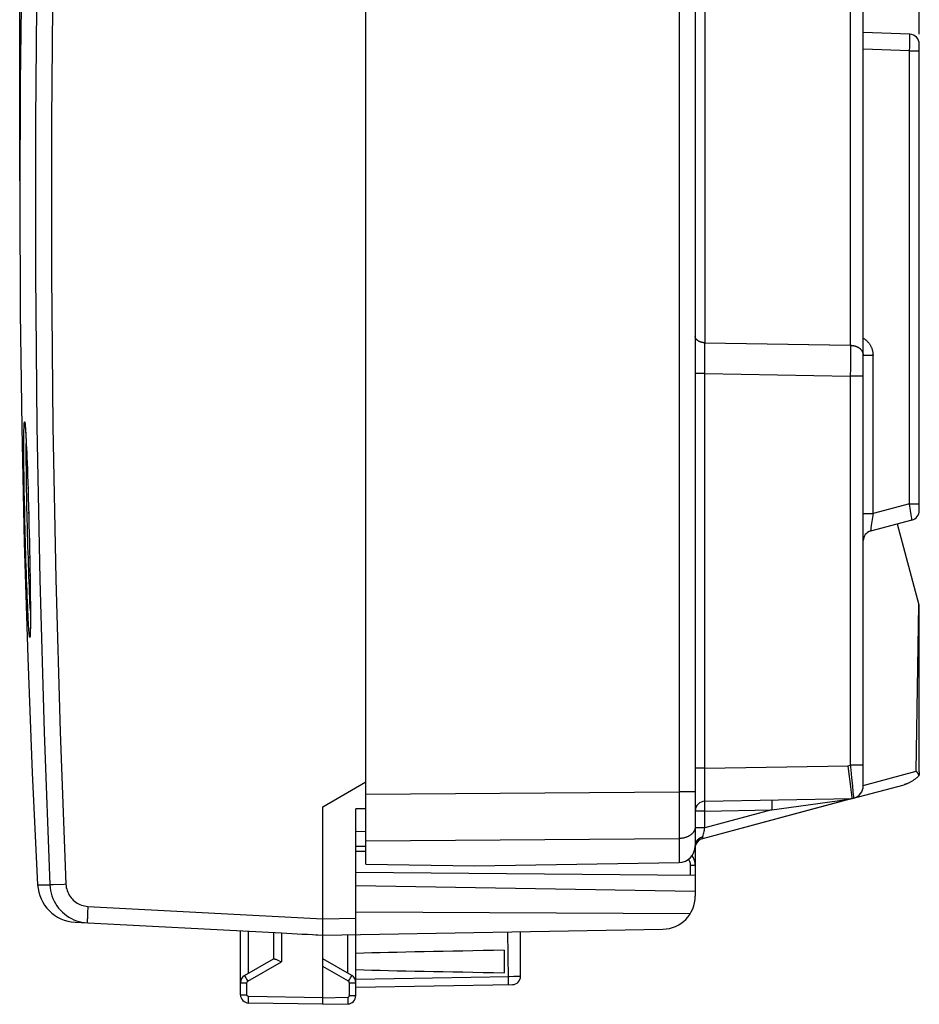
# Model space of a CAD drawing. Units: millimetres. Extents: x 68.4 to 164.1, y 88.2 to 159.
# Drawn here: x 68.4 to 95.7, y 88.2 to 118.1 of the extents above; entities that cross this region are included whole.
import ezdxf

# ---------------------------------------------------------------- set-up
doc = ezdxf.new("R2010")
doc.units = ezdxf.units.MM
doc.header["$LTSCALE"] = 16.335
doc.layers.get('0').update_dxf_attribs({"linetype": 'CONTINUOUS'})
for name, color, linetype in [('ASSI', 7, 'CONTINUOUS'), ('DRAFT', 7, 'CONTINUOUS'), ('RACCORDO', 7, 'CONTINUOUS'), ('SUPERFICI', 7, 'CONTINUOUS')]:
    doc.layers.add(name, color=color, linetype=linetype)
doc.styles.get("Standard").update_dxf_attribs({"font": 'txt', "width": 0.8})
doc.dimstyles.new('DIMSTYLE_1', dxfattribs={"dimtxt": 3, "dimasz": 3, "dimexe": 1.5, "dimexo": 0.5, "dimgap": 0.75, "dimtad": 1, "dimtxsty": 'STANDARD', "dimblk": '_FILLED', "dimblk1": '_FILLED', "dimblk2": '_FILLED', "dimcen": 0.09, "dimadec": 0, "dimazin": 0, "dimtfac": 1, "dimtofl": 0, "dimtmove": 0, "dimatfit": 3, "dimldrblk": '_FILLED', "dimfxl": 1, "dimtolj": 1, "dimarcsym": 0})

# ---------------------------------------------------------------- blocks, each defined once
blk = doc.blocks.new('_FILLED')
at = {"color": 0, "linetype": 'BYBLOCK'}
blk.add_solid([(0, 0), (-1, 0.3167), (-1, -0.3167)], dxfattribs=at)
blk = doc.blocks.new('*D2')
at = {"color": 7, "linetype": 'CONTINUOUS'}
for p, q in [((77.582, 135.559), (77.582, 146.659)), ((95.682, 117.61), (95.682, 146.659)), ((77.582, 145.159), (86.632, 145.159)), ((95.682, 145.159), (86.632, 145.159))]:
    blk.add_line(p, q, dxfattribs=at)
at = {"color": 7, "linetype": 'CONTINUOUS', "xscale": 3, "yscale": 3, "zscale": 3, "rotation": 180}
blk.add_blockref('_FILLED', (77.582, 145.159), dxfattribs=at)
at = {"color": 7, "linetype": 'CONTINUOUS', "xscale": 3, "yscale": 3, "zscale": 3}
blk.add_blockref('_FILLED', (95.682, 145.159), dxfattribs=at)
at = {"color": 7, "linetype": 'CONTINUOUS', "insert": (86.632, 148.909), "char_height": 3, "width": 11.25, "attachment_point": 2, "line_spacing_factor": 0.9}
blk.add_mtext('18,1', dxfattribs=at)
blk = doc.blocks.new('*D3')
at = {"color": 7, "linetype": 'CONTINUOUS'}
for p, q in [((68.382, 113.159), (68.382, 156.659)), ((95.682, 117.61), (95.682, 156.659)), ((68.382, 155.159), (82.032, 155.159)), ((95.682, 155.159), (82.032, 155.159))]:
    blk.add_line(p, q, dxfattribs=at)
at = {"color": 7, "linetype": 'CONTINUOUS', "xscale": 3, "yscale": 3, "zscale": 3, "rotation": 180}
blk.add_blockref('_FILLED', (68.382, 155.159), dxfattribs=at)
at = {"color": 7, "linetype": 'CONTINUOUS', "xscale": 3, "yscale": 3, "zscale": 3}
blk.add_blockref('_FILLED', (95.682, 155.159), dxfattribs=at)
at = {"color": 7, "linetype": 'CONTINUOUS', "insert": (82.032, 158.909), "char_height": 3, "width": 12.85714, "attachment_point": 2, "line_spacing_factor": 0.9}
blk.add_mtext('27,3', dxfattribs=at)

msp = doc.modelspace()

# ---------------------------------------------------------------- linework, layer by layer
at = {"color": 7, "linetype": 'CONTINUOUS'}
for p, q in [((88.882, 132.351), (88.882, 92.968)), ((93.982, 94.801), (93.982, 122.889)), ((95.393, 117.61), (93.982, 117.659)), ((95.682, 103.152), (95.682, 117.31)), ((89.175, 108.243), (93.591, 108.166)), ((95.46, 102.862), (94.204, 102.526)), ((95.013, 102.742), (95.672, 100.283)), ((95.682, 95.22), (95.682, 100.205)), ((93.556, 95.145), (93.52, 95.401)), ((93.585, 94.926), (93.556, 95.145)), ((93.605, 94.769), (93.585, 94.926)), ((93.618, 94.666), (93.605, 94.769)), ((93.643, 94.404), (95.223, 94.827)), ((93.627, 94.591), (93.618, 94.666)), ((93.633, 94.54), (93.627, 94.591)), ((93.635, 94.517), (93.633, 94.54)), ((93.637, 94.496), (93.635, 94.517)), ((93.639, 94.477), (93.637, 94.496)), ((93.641, 94.46), (93.639, 94.477)), ((93.607, 94.394), (89.104, 93.187)), ((89.177, 94.326), (93.643, 94.404)), ((88.887, 93.077), (88.914, 93.077)), ((88.896, 93.029), (88.893, 93.017)), ((82.182, 92.359), (88.391, 92.468))]:
    msp.add_line(p, q, dxfattribs=at)
at = {"color": 253, "linetype": 'CONTINUOUS'}
for p, q in [((89.177, 130.042), (89.177, 108.243)), ((93.589, 120.064), (93.589, 108.166)), ((95.392, 117.388), (95.393, 117.486)), ((95.393, 117.486), (95.394, 117.535)), ((95.394, 117.584), (95.394, 117.593)), ((95.394, 117.572), (95.394, 117.584)), ((95.394, 117.551), (95.394, 117.572)), ((95.394, 117.535), (95.394, 117.551)), ((95.387, 117.11), (95.39, 117.224)), ((95.39, 117.224), (95.392, 117.388)), ((95.387, 117.11), (93.982, 117.159)), ((95.387, 117.11), (95.682, 117.11)), ((95.387, 103.358), (95.387, 117.11)), ((89.175, 108.214), (89.175, 108.243)), ((89.175, 108.111), (89.175, 108.214)), ((89.175, 107.938), (89.175, 108.111)), ((89.175, 107.724), (89.175, 107.938)), ((93.591, 108.166), (93.591, 108.123)), ((93.591, 108.123), (93.592, 108.024)), ((93.592, 108.024), (93.592, 107.877)), ((89.176, 107.558), (89.175, 107.724)), ((93.592, 107.877), (93.591, 107.7)), ((93.591, 107.7), (93.591, 107.475)), ((93.982, 107.865), (94.277, 107.865)), ((94.277, 103.06), (94.277, 107.865)), ((89.176, 107.459), (89.176, 107.558)), ((89.177, 107.333), (89.176, 107.459)), ((89.177, 107.307), (89.177, 107.333)), ((93.591, 107.475), (93.589, 107.23)), ((89.177, 107.307), (88.882, 107.307)), ((89.177, 107.307), (93.589, 107.23)), ((89.177, 95.325), (89.177, 107.307)), ((93.982, 107.23), (93.589, 107.23)), ((93.589, 107.23), (93.589, 95.42)), ((95.387, 103.358), (94.277, 103.06)), ((95.387, 103.358), (95.682, 103.358)), ((95.419, 103.153), (95.387, 103.358)), ((95.439, 103.019), (95.419, 103.153)), ((93.982, 103.06), (94.277, 103.06)), ((94.277, 103.06), (94.226, 102.7)), ((95.448, 102.955), (95.439, 103.019)), ((95.453, 102.921), (95.448, 102.955)), ((95.456, 102.9), (95.453, 102.921)), ((95.457, 102.888), (95.456, 102.9)), ((94.206, 102.547), (94.205, 102.539)), ((94.207, 102.556), (94.206, 102.547)), ((94.215, 102.618), (94.21, 102.58)), ((94.226, 102.7), (94.215, 102.618)), ((95.592, 95.236), (95.672, 100.283)), ((89.177, 95.325), (93.52, 95.401)), ((93.52, 95.401), (93.589, 95.42)), ((93.982, 95.42), (93.589, 95.42)), ((93.595, 95.364), (93.603, 95.281)), ((89.177, 95.325), (88.882, 95.325)), ((89.175, 95.017), (89.176, 95.093)), ((89.176, 95.222), (89.177, 95.325)), ((89.176, 95.093), (89.176, 95.222)), ((93.603, 95.281), (93.628, 95.039)), ((93.982, 94.805), (95.592, 95.236)), ((89.175, 94.781), (89.175, 95.017)), ((89.175, 94.582), (89.175, 94.781)), ((93.628, 95.039), (93.635, 94.963)), ((93.635, 94.963), (93.653, 94.778)), ((93.653, 94.778), (93.668, 94.625)), ((78.882, 94.538), (88.391, 94.607)), ((88.882, 94.607), (88.391, 94.607)), ((88.391, 94.511), (88.391, 94.369)), ((89.175, 94.447), (89.175, 94.582)), ((93.668, 94.625), (93.678, 94.522)), ((93.678, 94.522), (93.681, 94.478)), ((93.681, 94.478), (93.683, 94.453)), ((88.391, 94.369), (88.391, 94.275)), ((88.391, 94.275), (88.391, 94.135)), ((89.175, 94.383), (89.175, 94.447)), ((89.176, 94.36), (89.175, 94.383)), ((89.175, 94.28), (89.175, 94.291)), ((89.175, 94.267), (89.175, 94.28)), ((89.175, 94.245), (89.175, 94.267)), ((89.175, 94.213), (89.175, 94.245)), ((89.175, 94.166), (89.175, 94.213)), ((89.176, 94.103), (89.175, 94.166)), ((89.176, 94.347), (89.176, 94.36)), ((89.176, 94.338), (89.176, 94.347)), ((91.21, 94.326), (91.209, 94.315)), ((91.209, 94.315), (91.209, 94.302)), ((91.209, 94.302), (91.209, 94.281)), ((91.209, 94.281), (91.209, 94.248)), ((91.209, 94.248), (91.21, 94.201)), ((91.21, 94.201), (91.21, 94.139)), ((91.211, 94.061), (93.189, 94.336)), ((93.189, 94.336), (93.453, 94.372)), ((93.453, 94.372), (93.468, 94.374)), ((93.468, 94.374), (93.604, 94.393)), ((93.604, 94.393), (93.607, 94.394)), ((88.391, 94.135), (88.391, 93.998)), ((88.391, 93.998), (88.391, 93.863)), ((88.391, 93.863), (88.391, 93.733)), ((89.177, 94.026), (88.882, 94.026)), ((89.177, 94.026), (89.176, 94.103)), ((91.211, 94.061), (89.177, 93.516)), ((89.177, 94.026), (91.211, 94.061)), ((89.177, 93.516), (89.177, 94.026)), ((91.21, 94.139), (91.211, 94.061)), ((88.391, 93.733), (88.391, 93.525)), ((89.177, 93.516), (88.882, 93.516)), ((89.117, 93.253), (89.124, 93.286)), ((89.124, 93.286), (89.137, 93.341)), ((89.137, 93.341), (89.141, 93.359)), ((89.141, 93.359), (89.153, 93.415)), ((89.153, 93.415), (89.16, 93.444)), ((89.16, 93.444), (89.167, 93.474)), ((89.167, 93.474), (89.177, 93.516)), ((78.882, 93.124), (88.391, 93.193)), ((89.107, 93.203), (89.108, 93.209)), ((89.108, 93.209), (89.109, 93.217)), ((89.109, 93.217), (89.112, 93.231)), ((89.112, 93.231), (89.117, 93.253))]:
    msp.add_line(p, q, dxfattribs=at)
for points in [[(88.391, 130.997), (88.391, 130.76), (88.391, 94.511)], [(95.394, 117.593), (95.393, 117.597), (95.393, 117.601), (95.393, 117.604), (95.393, 117.606), (95.393, 117.608), (95.393, 117.609), (95.393, 117.61), (95.393, 117.61)], [(93.982, 108.381), (93.983, 108.381), (93.998, 108.371), (94.014, 108.361), (94.029, 108.351), (94.043, 108.34), (94.057, 108.328), (94.071, 108.317), (94.085, 108.304), (94.098, 108.292), (94.111, 108.279), (94.124, 108.265), (94.136, 108.251), (94.147, 108.237), (94.158, 108.223), (94.169, 108.208), (94.179, 108.193), (94.189, 108.177), (94.198, 108.162), (94.207, 108.145), (94.215, 108.129), (94.223, 108.113), (94.23, 108.096), (94.237, 108.079), (94.244, 108.062), (94.249, 108.044), (94.255, 108.027), (94.259, 108.009), (94.263, 107.991), (94.267, 107.973), (94.27, 107.955), (94.272, 107.937), (94.274, 107.919), (94.276, 107.901), (94.277, 107.883), (94.277, 107.865)], [(95.46, 102.862), (95.46, 102.862), (95.46, 102.863), (95.46, 102.864), (95.46, 102.866), (95.459, 102.869), (95.459, 102.872), (95.459, 102.875), (95.458, 102.879), (95.457, 102.888)], [(94.205, 102.539), (94.205, 102.536), (94.205, 102.533), (94.204, 102.531), (94.204, 102.529), (94.204, 102.527), (94.204, 102.526), (94.204, 102.526), (94.204, 102.526)], [(94.21, 102.58), (94.209, 102.573), (94.207, 102.556)], [(93.589, 95.42), (93.592, 95.392), (93.595, 95.364)], [(89.175, 94.291), (89.175, 94.301), (89.175, 94.305), (89.175, 94.309), (89.175, 94.312), (89.176, 94.315), (89.176, 94.318), (89.176, 94.32), (89.176, 94.322), (89.176, 94.324), (89.176, 94.325), (89.177, 94.325), (89.177, 94.326)], [(89.177, 94.326), (89.177, 94.326), (89.177, 94.327), (89.176, 94.329), (89.176, 94.331), (89.176, 94.334), (89.176, 94.338)], [(91.211, 94.361), (91.211, 94.361), (91.211, 94.36), (91.211, 94.359), (91.211, 94.358), (91.21, 94.356), (91.21, 94.354), (91.21, 94.351), (91.21, 94.348), (91.21, 94.344), (91.21, 94.34), (91.21, 94.336), (91.21, 94.326)], [(93.607, 94.394), (93.607, 94.394), (93.607, 94.394), (93.607, 94.394)], [(93.683, 94.453), (93.685, 94.439), (93.685, 94.434), (93.685, 94.429), (93.685, 94.425), (93.686, 94.421), (93.686, 94.418), (93.686, 94.417), (93.686, 94.415), (93.686, 94.415)], [(88.882, 93.546), (88.882, 93.534), (88.881, 93.522), (88.879, 93.509), (88.877, 93.497), (88.875, 93.485), (88.871, 93.473), (88.868, 93.461), (88.863, 93.45), (88.858, 93.438), (88.853, 93.426), (88.846, 93.415), (88.84, 93.404), (88.833, 93.393), (88.825, 93.382), (88.816, 93.371), (88.808, 93.361), (88.798, 93.35), (88.789, 93.34), (88.778, 93.33), (88.768, 93.321), (88.756, 93.312), (88.745, 93.303), (88.733, 93.294), (88.72, 93.285), (88.707, 93.277), (88.694, 93.27), (88.68, 93.262), (88.666, 93.255), (88.652, 93.248), (88.637, 93.242), (88.622, 93.236), (88.607, 93.23), (88.591, 93.225), (88.575, 93.22), (88.559, 93.215), (88.543, 93.211), (88.527, 93.208), (88.51, 93.204), (88.493, 93.201), (88.476, 93.199), (88.459, 93.197), (88.442, 93.195), (88.425, 93.194), (88.408, 93.193), (88.391, 93.193)], [(88.391, 93.525), (88.391, 93.227), (88.391, 92.468)], [(88.929, 93.127), (88.923, 93.119), (88.918, 93.111), (88.913, 93.102), (88.908, 93.094), (88.904, 93.085), (88.9, 93.077)], [(89.113, 93.237), (89.103, 93.234), (89.092, 93.232), (89.082, 93.229), (89.071, 93.225), (89.061, 93.222), (89.051, 93.218), (89.041, 93.214), (89.032, 93.209), (89.022, 93.204), (89.013, 93.199), (89.004, 93.194), (88.995, 93.188), (88.987, 93.182), (88.978, 93.176), (88.971, 93.17), (88.963, 93.163), (88.955, 93.156), (88.948, 93.149), (88.942, 93.142), (88.935, 93.134), (88.929, 93.127)], [(89.104, 93.187), (89.104, 93.188), (89.104, 93.188), (89.104, 93.189), (89.104, 93.19), (89.105, 93.191), (89.105, 93.193), (89.105, 93.195), (89.106, 93.197), (89.106, 93.2), (89.107, 93.203)]]:
    msp.add_lwpolyline(points, dxfattribs=at)
at = {"color": 7, "linetype": 'CONTINUOUS'}
for points in [[(89.175, 108.243), (89.166, 108.244), (89.157, 108.244), (89.148, 108.245), (89.139, 108.245), (89.13, 108.246), (89.122, 108.248), (89.113, 108.249), (89.104, 108.25), (89.096, 108.252), (89.088, 108.254), (89.08, 108.256), (89.071, 108.258), (89.064, 108.26), (89.056, 108.262), (89.048, 108.265), (89.041, 108.268), (89.033, 108.27), (89.026, 108.273), (89.019, 108.276), (89.012, 108.279), (89.005, 108.282), (88.999, 108.286), (88.992, 108.289), (88.986, 108.293), (88.98, 108.296), (88.974, 108.3), (88.968, 108.303), (88.963, 108.307), (88.958, 108.311), (88.952, 108.315), (88.947, 108.319), (88.942, 108.323), (88.938, 108.327), (88.933, 108.331), (88.929, 108.335), (88.925, 108.34), (88.921, 108.344), (88.917, 108.348), (88.913, 108.352), (88.91, 108.357), (88.907, 108.361), (88.904, 108.366), (88.901, 108.37), (88.898, 108.375), (88.896, 108.379), (88.894, 108.383), (88.892, 108.388), (88.89, 108.392), (88.888, 108.397), (88.887, 108.401), (88.886, 108.406), (88.884, 108.41), (88.884, 108.415), (88.883, 108.419), (88.882, 108.424), (88.882, 108.428), (88.882, 108.432)], [(93.591, 108.166), (93.602, 108.166), (93.613, 108.166), (93.624, 108.165), (93.634, 108.164), (93.645, 108.163), (93.655, 108.162), (93.666, 108.16), (93.676, 108.159), (93.686, 108.157), (93.696, 108.155), (93.706, 108.153), (93.715, 108.15), (93.725, 108.148), (93.734, 108.145), (93.743, 108.142), (93.753, 108.14), (93.761, 108.136), (93.77, 108.133), (93.779, 108.13), (93.787, 108.126), (93.795, 108.123), (93.803, 108.119), (93.811, 108.115), (93.819, 108.111), (93.826, 108.107), (93.833, 108.103), (93.84, 108.098), (93.847, 108.094), (93.854, 108.089), (93.86, 108.085), (93.867, 108.08), (93.873, 108.075), (93.879, 108.07), (93.885, 108.065), (93.89, 108.06), (93.896, 108.054), (93.901, 108.049), (93.906, 108.044), (93.911, 108.038), (93.915, 108.033), (93.92, 108.027), (93.924, 108.021), (93.928, 108.015), (93.932, 108.01), (93.936, 108.004), (93.94, 107.998), (93.943, 107.992), (93.947, 107.986), (93.95, 107.979), (93.953, 107.973), (93.956, 107.967), (93.958, 107.961), (93.961, 107.954), (93.963, 107.948), (93.965, 107.941), (93.967, 107.935), (93.969, 107.928), (93.971, 107.922), (93.973, 107.915), (93.974, 107.909), (93.975, 107.902), (93.977, 107.895), (93.978, 107.889), (93.979, 107.882), (93.979, 107.88)], [(95.672, 95.101), (95.657, 95.086), (95.641, 95.07), (95.624, 95.055), (95.607, 95.04), (95.59, 95.026), (95.573, 95.011), (95.555, 94.997), (95.537, 94.984), (95.518, 94.971), (95.5, 94.958), (95.482, 94.946), (95.463, 94.935), (95.445, 94.924), (95.427, 94.913), (95.409, 94.903), (95.392, 94.894), (95.375, 94.885), (95.358, 94.877), (95.341, 94.87), (95.325, 94.863), (95.31, 94.856), (95.294, 94.85), (95.279, 94.845), (95.265, 94.84), (95.25, 94.835), (95.236, 94.831), (95.223, 94.827)], [(95.672, 95.101), (95.669, 95.11), (95.666, 95.118), (95.662, 95.127), (95.659, 95.136), (95.654, 95.145), (95.65, 95.154), (95.645, 95.163), (95.639, 95.172), (95.633, 95.182), (95.627, 95.191), (95.621, 95.2), (95.614, 95.209), (95.607, 95.218), (95.6, 95.227), (95.592, 95.236)], [(95.682, 95.22), (95.682, 95.207), (95.682, 95.194), (95.681, 95.181), (95.68, 95.168), (95.679, 95.155), (95.678, 95.141), (95.676, 95.128), (95.674, 95.115), (95.672, 95.101)], [(93.643, 94.404), (93.643, 94.404), (93.644, 94.405), (93.644, 94.406), (93.644, 94.409), (93.644, 94.411), (93.644, 94.414), (93.644, 94.418), (93.644, 94.423), (93.643, 94.427), (93.643, 94.433), (93.643, 94.439), (93.642, 94.445), (93.641, 94.46)], [(88.914, 93.077), (88.909, 93.065), (88.904, 93.053), (88.9, 93.041), (88.896, 93.029)]]:
    msp.add_lwpolyline(points, dxfattribs=at)
for centre, radius, start, end in [((95.382, 117.31), 0.3, 0, 88), ((93.582, 107.83), 0.4, 0, 7.1938), ((95.382, 103.152), 0.3, 285, 360), ((94.282, 102.236), 0.3, 105, 180), ((95.382, 100.205), 0.3, 0, 13.5201), ((93.582, 94.801), 0.4, 285, 360), ((89.182, 94.026), 0.3, 91, 180), ((88.382, 92.968), 0.5, 271, 360), ((89.182, 92.898), 0.3, 105, 164.091)]:
    msp.add_arc(centre, radius, start, end, dxfattribs=at)
at = {"layer": 'ASSI', "color": 7, "linetype": 'CONTINUOUS'}
for p, q in [((78.882, 92.417), (78.882, 132.902)), ((88.882, 132.943), (88.882, 92.376)), ((93.982, 94.801), (93.982, 122.889)), ((95.393, 117.61), (93.982, 117.659)), ((95.682, 103.152), (95.682, 117.31)), ((89.177, 108.243), (93.589, 108.166)), ((95.46, 102.862), (94.204, 102.526)), ((95.013, 102.742), (95.672, 100.283)), ((95.682, 95.22), (95.682, 100.205)), ((93.556, 95.145), (93.52, 95.401)), ((93.585, 94.926), (93.556, 95.145)), ((93.605, 94.769), (93.585, 94.926)), ((93.618, 94.666), (93.605, 94.769)), ((93.643, 94.404), (95.223, 94.827)), ((93.627, 94.591), (93.618, 94.666)), ((93.633, 94.54), (93.627, 94.591)), ((93.635, 94.517), (93.633, 94.54)), ((93.637, 94.496), (93.635, 94.517)), ((93.639, 94.477), (93.637, 94.496)), ((93.641, 94.46), (93.639, 94.477)), ((93.61, 94.395), (89.104, 93.187)), ((89.177, 94.326), (93.643, 94.404)), ((88.883, 93.076), (88.914, 93.077)), ((88.914, 93.077), (88.909, 93.065)), ((78.882, 92.417), (82.182, 92.359)), ((82.182, 92.359), (88.391, 92.468))]:
    msp.add_line(p, q, dxfattribs=at)
at = {"layer": 'ASSI', "color": 253, "linetype": 'CONTINUOUS'}
for p, q in [((89.177, 130.042), (89.177, 108.243)), ((93.589, 120.064), (93.589, 108.166)), ((95.392, 117.388), (95.393, 117.486)), ((95.393, 117.486), (95.394, 117.535)), ((95.394, 117.584), (95.394, 117.593)), ((95.394, 117.572), (95.394, 117.584)), ((95.394, 117.551), (95.394, 117.572)), ((95.394, 117.535), (95.394, 117.551)), ((95.387, 117.11), (95.39, 117.224)), ((95.39, 117.224), (95.392, 117.388)), ((95.387, 117.11), (93.982, 117.159)), ((95.387, 117.11), (95.682, 117.11)), ((95.387, 103.358), (95.387, 117.11)), ((89.175, 108.214), (89.175, 108.243)), ((89.175, 108.111), (89.175, 108.214)), ((89.175, 107.938), (89.175, 108.111)), ((89.175, 107.724), (89.175, 107.938)), ((93.591, 108.166), (93.591, 108.123)), ((93.591, 108.123), (93.592, 108.024)), ((93.592, 108.024), (93.592, 107.877)), ((89.176, 107.558), (89.175, 107.724)), ((93.592, 107.877), (93.591, 107.7)), ((93.591, 107.7), (93.591, 107.475)), ((93.982, 107.865), (94.277, 107.865)), ((94.277, 103.06), (94.277, 107.865)), ((89.176, 107.459), (89.176, 107.558)), ((89.177, 107.333), (89.176, 107.459)), ((89.177, 107.307), (89.177, 107.333)), ((93.591, 107.475), (93.589, 107.23)), ((89.177, 107.307), (88.882, 107.307)), ((89.177, 107.307), (93.589, 107.23)), ((89.177, 95.325), (89.177, 107.307)), ((93.982, 107.23), (93.589, 107.23)), ((93.589, 107.23), (93.589, 95.42)), ((95.387, 103.358), (94.277, 103.06)), ((95.387, 103.358), (95.682, 103.358)), ((95.419, 103.153), (95.387, 103.358)), ((95.439, 103.019), (95.419, 103.153)), ((93.982, 103.06), (94.277, 103.06)), ((94.277, 103.06), (94.226, 102.7)), ((95.448, 102.955), (95.439, 103.019)), ((95.453, 102.921), (95.448, 102.955)), ((95.456, 102.9), (95.453, 102.921)), ((95.457, 102.888), (95.456, 102.9)), ((94.206, 102.547), (94.205, 102.539)), ((94.207, 102.556), (94.206, 102.547)), ((94.215, 102.618), (94.21, 102.58)), ((94.226, 102.7), (94.215, 102.618)), ((95.592, 95.236), (95.672, 100.283)), ((89.177, 95.325), (93.52, 95.401)), ((93.52, 95.401), (93.589, 95.42)), ((93.982, 95.42), (93.589, 95.42)), ((93.595, 95.364), (93.603, 95.281)), ((89.177, 95.325), (88.882, 95.325)), ((89.175, 95.017), (89.176, 95.093)), ((89.176, 95.222), (89.177, 95.325)), ((89.176, 95.093), (89.176, 95.222)), ((93.603, 95.281), (93.628, 95.039)), ((93.982, 94.805), (95.592, 95.236)), ((89.175, 94.781), (89.175, 95.017)), ((89.175, 94.582), (89.175, 94.781)), ((93.628, 95.039), (93.635, 94.963)), ((93.635, 94.963), (93.653, 94.778)), ((93.653, 94.778), (93.668, 94.625)), ((78.882, 94.538), (88.391, 94.607)), ((88.882, 94.607), (88.391, 94.607)), ((88.391, 94.511), (88.391, 94.369)), ((89.175, 94.447), (89.175, 94.582)), ((93.668, 94.625), (93.678, 94.522)), ((93.678, 94.522), (93.681, 94.478)), ((93.681, 94.478), (93.683, 94.453)), ((88.391, 94.369), (88.391, 94.275)), ((88.391, 94.275), (88.391, 94.135)), ((89.175, 94.383), (89.175, 94.447)), ((89.176, 94.36), (89.175, 94.383)), ((89.175, 94.28), (89.175, 94.291)), ((89.175, 94.267), (89.175, 94.28)), ((89.175, 94.245), (89.175, 94.267)), ((89.175, 94.213), (89.175, 94.245)), ((89.175, 94.166), (89.175, 94.213)), ((89.176, 94.103), (89.175, 94.166)), ((89.176, 94.347), (89.176, 94.36)), ((89.176, 94.338), (89.176, 94.347)), ((91.21, 94.326), (91.209, 94.315)), ((91.209, 94.315), (91.209, 94.302)), ((91.209, 94.302), (91.209, 94.281)), ((91.209, 94.281), (91.209, 94.248)), ((91.209, 94.248), (91.21, 94.201)), ((91.21, 94.201), (91.21, 94.139)), ((91.211, 94.061), (93.189, 94.336)), ((93.189, 94.336), (93.607, 94.394)), ((88.391, 94.135), (88.391, 93.998)), ((88.391, 93.998), (88.391, 93.863)), ((88.391, 93.863), (88.391, 93.733)), ((89.177, 94.026), (88.882, 94.026)), ((89.177, 94.026), (89.176, 94.103)), ((91.211, 94.061), (89.177, 93.516)), ((89.177, 94.026), (91.211, 94.061)), ((89.177, 93.516), (89.177, 94.026)), ((91.21, 94.139), (91.211, 94.061)), ((88.391, 93.733), (88.391, 93.525)), ((89.177, 93.516), (88.882, 93.516)), ((89.117, 93.253), (89.124, 93.286)), ((89.124, 93.286), (89.137, 93.341)), ((89.137, 93.341), (89.141, 93.359)), ((89.141, 93.359), (89.153, 93.415)), ((89.153, 93.415), (89.16, 93.444)), ((89.16, 93.444), (89.167, 93.474)), ((89.167, 93.474), (89.177, 93.516)), ((78.882, 93.124), (88.391, 93.193)), ((88.904, 93.085), (88.9, 93.077)), ((89.107, 93.203), (89.108, 93.209)), ((89.108, 93.209), (89.109, 93.217)), ((89.109, 93.217), (89.112, 93.231)), ((89.112, 93.231), (89.117, 93.253))]:
    msp.add_line(p, q, dxfattribs=at)
for points in [[(88.391, 130.997), (88.391, 130.76), (88.391, 94.511)], [(95.394, 117.593), (95.393, 117.597), (95.393, 117.601), (95.393, 117.604), (95.393, 117.606), (95.393, 117.608), (95.393, 117.609), (95.393, 117.61), (95.393, 117.61)], [(93.982, 108.381), (93.983, 108.381), (93.998, 108.371), (94.014, 108.361), (94.029, 108.351), (94.043, 108.34), (94.057, 108.328), (94.071, 108.317), (94.085, 108.304), (94.098, 108.292), (94.111, 108.279), (94.124, 108.265), (94.136, 108.251), (94.147, 108.237), (94.158, 108.223), (94.169, 108.208), (94.179, 108.193), (94.189, 108.177), (94.198, 108.162), (94.207, 108.145), (94.215, 108.129), (94.223, 108.113), (94.23, 108.096), (94.237, 108.079), (94.244, 108.062), (94.249, 108.044), (94.255, 108.027), (94.259, 108.009), (94.263, 107.991), (94.267, 107.973), (94.27, 107.955), (94.272, 107.937), (94.274, 107.919), (94.276, 107.901), (94.277, 107.883), (94.277, 107.865)], [(95.46, 102.862), (95.46, 102.862), (95.46, 102.863), (95.46, 102.864), (95.46, 102.866), (95.459, 102.869), (95.459, 102.872), (95.459, 102.875), (95.458, 102.879), (95.457, 102.888)], [(94.205, 102.539), (94.205, 102.536), (94.205, 102.533), (94.204, 102.531), (94.204, 102.529), (94.204, 102.527), (94.204, 102.526), (94.204, 102.526), (94.204, 102.526)], [(94.21, 102.58), (94.209, 102.573), (94.207, 102.556)], [(93.589, 95.42), (93.592, 95.392), (93.595, 95.364)], [(89.175, 94.291), (89.175, 94.301), (89.175, 94.305), (89.175, 94.309), (89.175, 94.312), (89.176, 94.315), (89.176, 94.318), (89.176, 94.32), (89.176, 94.322), (89.176, 94.324), (89.176, 94.325), (89.177, 94.325), (89.177, 94.326)], [(89.177, 94.326), (89.177, 94.326), (89.177, 94.327), (89.176, 94.329), (89.176, 94.331), (89.176, 94.334), (89.176, 94.338)], [(91.211, 94.361), (91.211, 94.361), (91.211, 94.36), (91.211, 94.359), (91.211, 94.358), (91.21, 94.356), (91.21, 94.354), (91.21, 94.351), (91.21, 94.348), (91.21, 94.344), (91.21, 94.34), (91.21, 94.336), (91.21, 94.326)], [(93.683, 94.453), (93.685, 94.439), (93.685, 94.434), (93.685, 94.429), (93.685, 94.425), (93.686, 94.421), (93.686, 94.418), (93.686, 94.417), (93.686, 94.415), (93.686, 94.415)], [(88.882, 93.546), (88.882, 93.534), (88.881, 93.522), (88.879, 93.509), (88.877, 93.497), (88.875, 93.485), (88.871, 93.473), (88.868, 93.461), (88.863, 93.45), (88.858, 93.438), (88.853, 93.426), (88.846, 93.415), (88.84, 93.404), (88.833, 93.393), (88.825, 93.382), (88.816, 93.371), (88.808, 93.361), (88.798, 93.35), (88.789, 93.34), (88.778, 93.33), (88.768, 93.321), (88.756, 93.312), (88.745, 93.303), (88.733, 93.294), (88.72, 93.285), (88.707, 93.277), (88.694, 93.27), (88.68, 93.262), (88.666, 93.255), (88.652, 93.248), (88.637, 93.242), (88.622, 93.236), (88.607, 93.23), (88.591, 93.225), (88.575, 93.22), (88.559, 93.215), (88.543, 93.211), (88.527, 93.208), (88.51, 93.204), (88.493, 93.201), (88.476, 93.199), (88.459, 93.197), (88.442, 93.195), (88.425, 93.194), (88.408, 93.193), (88.391, 93.193)], [(88.391, 93.525), (88.391, 93.227), (88.391, 92.468)], [(89.113, 93.237), (89.103, 93.234), (89.092, 93.232), (89.082, 93.229), (89.071, 93.225), (89.061, 93.222), (89.051, 93.218), (89.041, 93.214), (89.032, 93.209), (89.022, 93.204), (89.013, 93.199), (89.004, 93.194), (88.995, 93.188), (88.987, 93.182), (88.978, 93.176), (88.971, 93.17), (88.963, 93.163), (88.955, 93.156), (88.948, 93.149), (88.942, 93.142), (88.935, 93.134), (88.929, 93.127), (88.923, 93.119), (88.918, 93.111), (88.913, 93.102), (88.908, 93.094), (88.904, 93.085)], [(89.104, 93.187), (89.104, 93.188), (89.104, 93.188), (89.104, 93.189), (89.104, 93.19), (89.105, 93.191), (89.105, 93.193), (89.105, 93.195), (89.106, 93.197), (89.106, 93.2), (89.107, 93.203)]]:
    msp.add_lwpolyline(points, dxfattribs=at)
at = {"layer": 'ASSI', "color": 7, "linetype": 'CONTINUOUS'}
for points in [[(89.177, 108.243), (89.167, 108.244), (89.157, 108.244), (89.148, 108.245), (89.139, 108.245), (89.13, 108.246), (89.122, 108.248), (89.113, 108.249), (89.104, 108.25), (89.096, 108.252), (89.088, 108.254), (89.08, 108.256), (89.071, 108.258), (89.064, 108.26), (89.056, 108.262), (89.048, 108.265), (89.041, 108.268), (89.033, 108.27), (89.026, 108.273), (89.019, 108.276), (89.012, 108.279), (89.005, 108.282), (88.999, 108.286), (88.992, 108.289), (88.986, 108.293), (88.98, 108.296), (88.974, 108.3), (88.968, 108.303), (88.963, 108.307), (88.958, 108.311), (88.952, 108.315), (88.947, 108.319), (88.942, 108.323), (88.938, 108.327), (88.933, 108.331), (88.929, 108.335), (88.925, 108.34), (88.921, 108.344), (88.917, 108.348), (88.913, 108.352), (88.91, 108.357), (88.907, 108.361), (88.904, 108.366), (88.901, 108.37), (88.898, 108.375), (88.896, 108.379), (88.894, 108.383), (88.892, 108.388), (88.89, 108.392), (88.888, 108.397), (88.887, 108.401), (88.886, 108.406), (88.884, 108.41), (88.884, 108.415), (88.883, 108.419), (88.882, 108.424), (88.882, 108.428), (88.882, 108.432)], [(93.589, 108.166), (93.601, 108.166), (93.612, 108.166), (93.624, 108.165), (93.634, 108.164), (93.645, 108.163), (93.655, 108.162), (93.666, 108.16), (93.676, 108.159), (93.686, 108.157), (93.696, 108.155), (93.706, 108.153), (93.715, 108.15), (93.725, 108.148), (93.734, 108.145), (93.743, 108.142), (93.753, 108.14), (93.761, 108.136), (93.77, 108.133), (93.779, 108.13), (93.787, 108.126), (93.795, 108.123), (93.803, 108.119), (93.811, 108.115), (93.819, 108.111), (93.826, 108.107), (93.833, 108.103), (93.84, 108.098), (93.847, 108.094), (93.854, 108.089), (93.86, 108.085), (93.867, 108.08), (93.873, 108.075), (93.879, 108.07), (93.885, 108.065), (93.89, 108.06), (93.896, 108.054), (93.901, 108.049), (93.906, 108.044), (93.911, 108.038), (93.915, 108.033), (93.92, 108.027), (93.924, 108.021), (93.928, 108.015), (93.932, 108.01), (93.936, 108.004), (93.94, 107.998), (93.943, 107.992), (93.947, 107.986), (93.95, 107.979), (93.953, 107.973), (93.956, 107.967), (93.958, 107.961), (93.961, 107.954), (93.963, 107.948), (93.965, 107.941), (93.967, 107.935), (93.969, 107.928), (93.971, 107.922), (93.973, 107.915), (93.974, 107.909), (93.975, 107.902), (93.977, 107.895), (93.978, 107.889), (93.979, 107.882), (93.979, 107.88)], [(95.672, 95.101), (95.657, 95.086), (95.641, 95.07), (95.624, 95.055), (95.607, 95.04), (95.59, 95.026), (95.573, 95.011), (95.555, 94.997), (95.537, 94.984), (95.518, 94.971), (95.5, 94.958), (95.482, 94.946), (95.463, 94.935), (95.445, 94.924), (95.427, 94.913), (95.409, 94.903), (95.392, 94.894), (95.375, 94.885), (95.358, 94.877), (95.341, 94.87), (95.325, 94.863), (95.31, 94.856), (95.294, 94.85), (95.279, 94.845), (95.265, 94.84), (95.25, 94.835), (95.236, 94.831), (95.223, 94.827)], [(95.672, 95.101), (95.669, 95.11), (95.666, 95.118), (95.662, 95.127), (95.659, 95.136), (95.654, 95.145), (95.65, 95.154), (95.645, 95.163), (95.639, 95.172), (95.633, 95.182), (95.627, 95.191), (95.621, 95.2), (95.614, 95.209), (95.607, 95.218), (95.6, 95.227), (95.592, 95.236)], [(95.682, 95.22), (95.682, 95.207), (95.682, 95.194), (95.681, 95.181), (95.68, 95.168), (95.679, 95.155), (95.678, 95.141), (95.676, 95.128), (95.674, 95.115), (95.672, 95.101)], [(93.644, 94.418), (93.644, 94.423), (93.643, 94.427), (93.643, 94.433), (93.643, 94.439), (93.642, 94.445), (93.641, 94.46)], [(93.643, 94.404), (93.643, 94.404), (93.644, 94.405), (93.644, 94.406), (93.644, 94.409), (93.644, 94.411), (93.644, 94.414), (93.644, 94.418)], [(88.896, 93.029), (88.893, 93.017), (88.89, 93.005), (88.887, 92.993), (88.886, 92.981)], [(88.909, 93.065), (88.904, 93.053), (88.9, 93.041), (88.896, 93.029)]]:
    msp.add_lwpolyline(points, dxfattribs=at)
for centre, radius, start, end in [((95.382, 117.31), 0.3, 0, 88), ((93.582, 107.83), 0.4, 0, 7.1938), ((95.382, 103.152), 0.3, 285, 360), ((94.282, 102.236), 0.3, 105, 180), ((95.382, 100.205), 0.3, 0, 15), ((93.582, 94.801), 0.4, 285, 360), ((89.182, 94.026), 0.3, 91, 180), ((88.382, 92.968), 0.5, 271, 360), ((89.182, 92.898), 0.3, 105, 164.091)]:
    msp.add_arc(centre, radius, start, end, dxfattribs=at)
at = {"layer": 'DRAFT', "color": 7, "linetype": 'CONTINUOUS'}
for p, q in [((88.882, 92.968), (88.882, 92.376)), ((78.882, 92.417), (82.182, 92.359))]:
    msp.add_line(p, q, dxfattribs=at)
at = {"layer": 'RACCORDO', "color": 7, "linetype": 'CONTINUOUS'}
for p, q in [((78.882, 92.417), (78.882, 132.902)), ((68.545, 105.754), (68.546, 105.744)), ((68.546, 105.744), (68.547, 105.732)), ((68.547, 105.732), (68.549, 105.719)), ((68.549, 105.719), (68.55, 105.703)), ((68.55, 105.703), (68.552, 105.687)), ((68.552, 105.687), (68.554, 105.659)), ((68.554, 105.659), (68.556, 105.627)), ((68.556, 105.627), (68.559, 105.592)), ((68.559, 105.592), (68.562, 105.539)), ((68.562, 105.539), (68.567, 105.463)), ((68.567, 105.463), (68.572, 105.376)), ((68.572, 105.376), (68.577, 105.278)), ((68.577, 105.278), (68.583, 105.167)), ((68.583, 105.167), (68.588, 105.044)), ((68.588, 105.044), (68.594, 104.907)), ((68.594, 104.907), (68.6, 104.756)), ((68.6, 104.756), (68.607, 104.59)), ((68.607, 104.59), (68.614, 104.407)), ((68.614, 104.407), (68.62, 104.209)), ((68.62, 104.209), (68.627, 103.998)), ((68.627, 103.998), (68.634, 103.777)), ((68.634, 103.777), (68.641, 103.551)), ((68.641, 103.551), (68.649, 103.276)), ((68.649, 103.276), (68.656, 102.999)), ((68.656, 102.999), (68.663, 102.724)), ((68.663, 102.724), (68.669, 102.452)), ((68.669, 102.452), (68.675, 102.185)), ((68.675, 102.185), (68.681, 101.925)), ((68.681, 101.925), (68.686, 101.673)), ((68.686, 101.673), (68.691, 101.392)), ((68.691, 101.392), (68.695, 101.126)), ((68.695, 101.126), (68.699, 100.876)), ((68.699, 100.876), (68.701, 100.676)), ((68.701, 100.676), (68.703, 100.49)), ((68.703, 100.49), (68.705, 100.317)), ((68.705, 100.317), (68.706, 100.158)), ((68.706, 100.158), (68.707, 100.014)), ((68.707, 100.014), (68.707, 99.884)), ((68.707, 99.884), (68.707, 99.769)), ((68.704, 99.544), (68.703, 99.499)), ((68.705, 99.595), (68.704, 99.544)), ((68.706, 99.668), (68.705, 99.595)), ((68.707, 99.769), (68.706, 99.668)), ((68.701, 99.421), (68.7, 99.407)), ((68.7, 99.407), (68.7, 99.396)), ((68.701, 99.435), (68.701, 99.421)), ((68.703, 99.499), (68.702, 99.469))]:
    msp.add_line(p, q, dxfattribs=at)
at = {"layer": 'RACCORDO', "color": 253, "linetype": 'CONTINUOUS'}
for p, q in [((68.551, 105.705), (68.555, 105.648)), ((68.508, 105.193), (68.509, 105.312)), ((68.509, 105.312), (68.51, 105.421)), ((68.51, 105.421), (68.511, 105.517)), ((68.508, 105.064), (68.508, 105.193)), ((68.509, 104.927), (68.508, 105.064)), ((68.509, 104.779), (68.509, 104.927)), ((68.581, 105.2), (68.583, 105.167)), ((68.581, 105.113), (68.582, 105.185)), ((68.581, 104.996), (68.581, 105.113)), ((68.581, 104.87), (68.581, 104.996)), ((68.587, 105.08), (68.588, 105.044)), ((68.592, 104.951), (68.594, 104.907)), ((68.511, 104.618), (68.509, 104.779)), ((68.582, 104.736), (68.581, 104.87)), ((68.583, 104.589), (68.582, 104.736)), ((68.598, 104.815), (68.6, 104.756)), ((68.604, 104.67), (68.607, 104.59)), ((68.512, 104.438), (68.511, 104.618)), ((68.515, 104.237), (68.512, 104.438)), ((68.584, 104.428), (68.583, 104.589)), ((68.586, 104.249), (68.584, 104.428)), ((68.518, 104.01), (68.515, 104.237)), ((68.589, 104.046), (68.586, 104.249)), ((68.593, 103.818), (68.589, 104.046)), ((68.522, 103.753), (68.518, 104.01)), ((68.527, 103.465), (68.522, 103.753)), ((68.597, 103.56), (68.593, 103.818)), ((68.627, 104.021), (68.627, 103.998)), ((68.632, 103.845), (68.634, 103.777)), ((68.534, 103.146), (68.527, 103.465)), ((68.603, 103.272), (68.597, 103.56)), ((68.542, 102.797), (68.534, 103.146)), ((68.61, 102.955), (68.603, 103.272)), ((68.648, 103.292), (68.649, 103.276)), ((68.618, 102.613), (68.61, 102.955)), ((68.654, 103.101), (68.656, 102.999)), ((68.668, 102.522), (68.669, 102.452)), ((68.681, 101.943), (68.681, 101.925)), ((68.684, 101.754), (68.687, 101.632)), ((68.694, 101.206), (68.696, 101.089)), ((68.696, 101.053), (68.697, 101.033)), ((68.701, 100.702), (68.701, 100.676)), ((68.703, 100.546), (68.703, 100.49)), ((68.707, 99.776), (68.707, 99.769))]:
    msp.add_line(p, q, dxfattribs=at)
for points in [[(68.515, 105.7), (68.517, 105.728), (68.518, 105.755), (68.52, 105.778), (68.521, 105.799), (68.523, 105.816), (68.525, 105.828), (68.527, 105.836), (68.53, 105.84)], [(68.53, 105.84), (68.531, 105.819), (68.534, 105.798), (68.539, 105.777), (68.544, 105.763)], [(68.53, 105.84), (68.533, 105.839), (68.536, 105.829), (68.539, 105.811), (68.543, 105.785), (68.546, 105.75), (68.551, 105.705)], [(68.511, 105.517), (68.512, 105.599), (68.513, 105.635), (68.514, 105.668), (68.515, 105.7)], [(68.555, 105.648), (68.56, 105.58), (68.565, 105.502), (68.57, 105.411), (68.572, 105.376)], [(68.574, 105.338), (68.576, 105.31), (68.577, 105.278)], [(68.668, 99.446), (68.664, 99.504), (68.659, 99.574), (68.654, 99.655), (68.648, 99.75), (68.642, 99.856), (68.636, 99.973), (68.63, 100.102), (68.624, 100.242), (68.617, 100.391), (68.611, 100.55), (68.604, 100.718), (68.598, 100.892), (68.591, 101.073), (68.585, 101.26), (68.579, 101.45), (68.573, 101.644), (68.567, 101.84), (68.561, 102.036), (68.556, 102.231), (68.551, 102.425), (68.546, 102.613), (68.542, 102.797)], [(68.706, 100.105), (68.7, 100.236), (68.694, 100.369), (68.687, 100.51), (68.681, 100.66), (68.675, 100.819), (68.668, 100.984), (68.662, 101.155), (68.656, 101.332), (68.65, 101.512), (68.644, 101.695), (68.638, 101.881), (68.633, 102.066), (68.627, 102.251), (68.623, 102.434), (68.618, 102.613)], [(68.706, 99.7), (68.706, 99.679), (68.705, 99.591), (68.704, 99.514), (68.702, 99.449)], [(68.689, 99.299), (68.686, 99.302), (68.683, 99.314), (68.68, 99.334), (68.676, 99.362), (68.672, 99.398), (68.668, 99.446)], [(68.702, 99.449), (68.7, 99.395), (68.698, 99.353), (68.695, 99.323), (68.692, 99.305), (68.689, 99.299)], [(68.689, 99.299), (68.689, 99.321), (68.691, 99.343), (68.696, 99.364), (68.698, 99.373)]]:
    msp.add_lwpolyline(points, dxfattribs=at)
at = {"layer": 'RACCORDO', "color": 7, "linetype": 'CONTINUOUS'}
for points in [[(68.542, 105.777), (68.542, 105.777), (68.542, 105.777), (68.542, 105.777), (68.542, 105.776), (68.542, 105.774), (68.542, 105.772), (68.543, 105.77), (68.543, 105.766), (68.544, 105.763), (68.544, 105.759), (68.545, 105.754)], [(68.7, 99.396), (68.699, 99.385), (68.699, 99.381), (68.698, 99.377), (68.698, 99.373), (68.698, 99.37), (68.698, 99.367), (68.697, 99.364), (68.697, 99.364)], [(68.702, 99.469), (68.702, 99.443), (68.701, 99.435)]]:
    msp.add_lwpolyline(points, dxfattribs=at)
at = {"layer": 'SUPERFICI', "color": 7, "linetype": 'CONTINUOUS'}
for p, q in [((77.582, 94.159), (78.882, 94.91)), ((77.582, 90.631), (77.582, 94.159)), ((78.882, 94.094), (78.582, 94.092)), ((78.582, 88.423), (78.582, 94.092)), ((78.582, 93.409), (78.882, 93.415)), ((78.582, 92.959), (78.882, 92.957)), ((88.882, 92.374), (88.882, 91.439)), ((88.882, 92.07), (78.582, 92.159)), ((88.882, 91.58), (78.582, 91.759)), ((88.726, 90.902), (78.582, 90.954)), ((70.062, 90.654), (76.328, 90.325)), ((75.082, 88.449), (75.082, 90.39)), ((76.082, 90.338), (76.082, 89.537)), ((77.58, 90.35), (77.581, 90.472)), ((77.58, 90.306), (77.58, 90.35)), ((77.582, 90.259), (87.899, 90.44)), ((83.582, 89.01), (83.582, 90.364)), ((77.373, 90.27), (77.582, 90.259)), ((77.582, 88.159), (77.582, 90.259)), ((83.082, 89.799), (83.082, 89.12)), ((75.207, 89.032), (76.087, 89.539)), ((76.303, 89.461), (76.328, 89.45)), ((78.457, 89.032), (77.582, 89.537)), ((78.582, 88.677), (83.336, 88.76)), ((77.582, 88.159), (75.328, 88.199)), ((77.582, 88.159), (78.336, 88.173))]:
    msp.add_line(p, q, dxfattribs=at)
at = {"layer": 'SUPERFICI', "color": 253, "linetype": 'CONTINUOUS'}
for p, q in [((78.582, 92.809), (78.882, 92.807)), ((88.882, 92.374), (88.733, 92.374)), ((88.733, 92.374), (88.733, 92.071)), ((69.304, 91.782), (69.3, 91.782)), ((69.398, 91.786), (69.304, 91.782)), ((70.438, 90.884), (70.436, 90.799)), ((70.442, 90.979), (70.438, 90.884)), ((70.45, 91.133), (77.582, 90.759)), ((77.582, 90.759), (78.582, 90.777)), ((75.328, 89.101), (75.328, 90.378)), ((76.328, 90.325), (76.328, 89.45)), ((83.187, 90.357), (83.205, 88.943)), ((78.336, 89.101), (78.336, 90.273)), ((75.304, 88.858), (76.328, 89.45)), ((78.361, 88.858), (77.582, 89.308)), ((75.082, 88.815), (75.279, 88.815)), ((75.244, 88.963), (75.266, 88.924)), ((75.266, 88.924), (75.304, 88.858)), ((75.279, 88.449), (75.279, 88.815)), ((78.361, 88.858), (78.398, 88.924)), ((78.386, 88.815), (78.582, 88.815)), ((78.386, 88.423), (78.386, 88.815)), ((78.398, 88.924), (78.42, 88.963)), ((78.42, 88.963), (78.438, 88.995)), ((78.582, 88.927), (83.24, 89.008)), ((83.205, 88.943), (83.206, 88.883)), ((83.24, 89.008), (83.379, 89.01)), ((83.379, 89.01), (83.467, 89.01)), ((75.082, 88.449), (75.279, 88.449)), ((75.326, 88.299), (75.327, 88.347)), ((75.326, 88.257), (75.326, 88.299)), ((75.327, 88.347), (75.328, 88.399)), ((77.582, 88.359), (75.328, 88.399)), ((77.582, 88.359), (78.336, 88.373)), ((78.336, 88.373), (78.337, 88.321)), ((78.337, 88.321), (78.338, 88.273)), ((78.386, 88.423), (78.582, 88.423))]:
    msp.add_line(p, q, dxfattribs=at)
for points in [[(69.3, 133.537), (69.125, 128.9), (68.994, 124.261), (68.906, 119.621), (68.862, 114.98), (68.862, 110.339), (68.906, 105.698), (68.994, 101.058), (69.125, 96.419), (69.3, 91.782)], [(69.786, 133.516), (69.611, 128.883), (69.48, 124.249), (69.392, 119.614), (69.349, 114.978), (69.349, 110.341), (69.392, 105.705), (69.48, 101.07), (69.611, 96.436), (69.786, 91.803)], [(88.677, 92.564), (88.681, 92.558), (88.696, 92.53), (88.709, 92.502), (88.719, 92.471), (88.727, 92.44), (88.731, 92.408), (88.733, 92.374)], [(68.927, 91.789), (68.935, 91.789), (69.3, 91.782)], [(69.786, 91.803), (69.736, 91.801), (69.398, 91.786)], [(69.786, 91.803), (69.79, 91.754), (69.797, 91.705), (69.808, 91.658), (69.822, 91.61), (69.839, 91.564), (69.859, 91.519), (69.883, 91.476), (69.91, 91.435), (69.939, 91.395), (69.971, 91.358), (70.006, 91.323), (70.043, 91.29), (70.082, 91.26), (70.124, 91.233), (70.167, 91.209), (70.211, 91.189), (70.257, 91.171), (70.304, 91.156), (70.352, 91.145), (70.4, 91.138), (70.45, 91.133)], [(70.45, 91.133), (70.447, 91.081), (70.442, 90.979)], [(70.436, 90.799), (70.435, 90.762), (70.434, 90.73), (70.434, 90.701), (70.434, 90.677), (70.434, 90.659), (70.434, 90.645), (70.435, 90.637), (70.437, 90.634)], [(75.207, 89.032), (75.208, 89.03), (75.21, 89.025), (75.214, 89.018), (75.219, 89.008), (75.226, 88.995), (75.244, 88.963)], [(75.279, 88.815), (75.279, 88.817), (75.279, 88.819), (75.279, 88.821), (75.279, 88.824), (75.28, 88.826), (75.28, 88.828), (75.281, 88.831), (75.282, 88.833), (75.283, 88.835), (75.284, 88.837), (75.285, 88.84), (75.286, 88.842), (75.288, 88.844), (75.289, 88.846), (75.291, 88.848), (75.293, 88.85), (75.295, 88.852), (75.297, 88.854), (75.299, 88.855), (75.301, 88.857), (75.304, 88.858)], [(78.386, 88.815), (78.385, 88.82), (78.385, 88.824), (78.384, 88.828), (78.383, 88.832), (78.381, 88.836), (78.379, 88.84), (78.376, 88.844), (78.374, 88.847), (78.371, 88.85), (78.368, 88.853), (78.364, 88.856), (78.361, 88.858)], [(78.438, 88.995), (78.445, 89.008), (78.451, 89.018), (78.454, 89.025), (78.457, 89.03), (78.457, 89.032)], [(83.206, 88.883), (83.206, 88.831), (83.206, 88.809), (83.206, 88.791), (83.205, 88.777), (83.205, 88.766), (83.205, 88.76), (83.204, 88.758)], [(83.467, 89.01), (83.533, 89.011), (83.549, 89.011), (83.562, 89.011), (83.572, 89.01), (83.579, 89.01), (83.582, 89.01), (83.582, 89.01)], [(75.328, 88.399), (75.325, 88.399), (75.323, 88.399), (75.321, 88.399), (75.318, 88.4), (75.315, 88.401), (75.313, 88.401), (75.31, 88.402), (75.308, 88.403), (75.305, 88.405), (75.303, 88.406), (75.3, 88.408), (75.298, 88.409), (75.296, 88.411), (75.293, 88.413), (75.291, 88.415), (75.289, 88.418), (75.288, 88.42), (75.286, 88.423), (75.284, 88.425), (75.283, 88.428), (75.282, 88.431), (75.281, 88.434), (75.28, 88.437), (75.279, 88.44), (75.279, 88.443), (75.279, 88.446), (75.279, 88.449)], [(75.328, 88.199), (75.327, 88.201), (75.327, 88.206), (75.327, 88.214), (75.326, 88.226), (75.326, 88.24), (75.326, 88.257)], [(78.336, 88.373), (78.342, 88.373), (78.347, 88.374), (78.352, 88.375), (78.356, 88.377), (78.361, 88.38), (78.365, 88.382), (78.369, 88.386), (78.373, 88.389), (78.376, 88.393), (78.379, 88.398), (78.381, 88.402), (78.383, 88.407), (78.384, 88.412), (78.385, 88.417), (78.386, 88.423)], [(78.338, 88.273), (78.338, 88.231), (78.338, 88.214), (78.338, 88.199), (78.337, 88.188), (78.337, 88.179), (78.337, 88.174), (78.336, 88.173)]]:
    msp.add_lwpolyline(points, dxfattribs=at)
at = {"layer": 'SUPERFICI', "color": 7, "linetype": 'CONTINUOUS'}
for points in [[(68.424, 118.445), (68.397, 116.15), (68.382, 112.656), (68.397, 109.162), (68.443, 105.668), (68.519, 102.175)], [(68.519, 102.175), (68.626, 98.682), (68.764, 95.191), (68.927, 91.789)], [(69.3, 91.782), (69.306, 91.697), (69.319, 91.614), (69.337, 91.532), (69.361, 91.451), (69.391, 91.372), (69.426, 91.295), (69.466, 91.221), (69.512, 91.15), (69.562, 91.083), (69.617, 91.019), (69.676, 90.959), (69.74, 90.903), (69.807, 90.852), (69.877, 90.806), (69.951, 90.765), (70.028, 90.729), (70.106, 90.698), (70.187, 90.674), (70.269, 90.655), (70.353, 90.641), (70.437, 90.634)], [(77.581, 90.472), (77.581, 90.548), (77.582, 90.631)], [(77.582, 90.259), (77.582, 90.261), (77.581, 90.267), (77.581, 90.276), (77.581, 90.289), (77.58, 90.306)], [(76.087, 89.539), (76.091, 89.541), (76.097, 89.541), (76.106, 89.54), (76.116, 89.538), (76.128, 89.535)], [(76.128, 89.535), (76.141, 89.53), (76.157, 89.525), (76.173, 89.518), (76.192, 89.51), (76.212, 89.502), (76.233, 89.492), (76.256, 89.482), (76.303, 89.461)]]:
    msp.add_lwpolyline(points, dxfattribs=at)
for centre, radius, start, end in [((88.382, 92.374), 0.5, 0, 36.4342), ((70.125, 91.852), 1.2, 182.9908, 267), ((87.882, 91.439), 1, 271, 360), ((75.332, 88.815), 0.25, 120, 179.9999), ((78.332, 88.815), 0.25, 0, 59.9962), ((83.332, 89.01), 0.25, 271, 360), ((75.332, 88.449), 0.25, 180, 268.9994), ((78.332, 88.423), 0.25, 271, 360)]:
    msp.add_arc(centre, radius, start, end, dxfattribs=at)
for centre, major_axis, ratio, start_param, end_param in [((77.602, 90.759), (57.288, -3.002), 0.008716, -1.59258, -1.570682), ((100.73, 89.459), (26.33, 0), 0.017368, 2.305328, 2.570193), ((100.73, 89.459), (26.33, 0), 0.017368, -2.570193, -2.305328)]:
    msp.add_ellipse(centre, major_axis=major_axis, ratio=ratio, start_param=start_param, end_param=end_param, dxfattribs=at)

# ---------------------------------------------------------------- dimensions: what is measured, and where the dimension line sits
at = {"color": 7, "linetype": 'CONTINUOUS'}
for base, p2, picture, middle in [((68.382, 155.159), (68.382, 112.659), '*D3', (81.603, 155.159)), ((77.582, 145.159), (77.582, 135.059), '*D2', (86.203, 145.159))]:
    dim = msp.add_linear_dim(base=base, p1=(95.682, 117.11), p2=p2, angle=180, dimstyle='DIMSTYLE_1', dxfattribs=at)
    dim.commit()
    dim.dimension.update_dxf_attribs({"geometry": picture, "text_midpoint": middle, "dimtype": 160})

doc.saveas('drawing.dxf')
